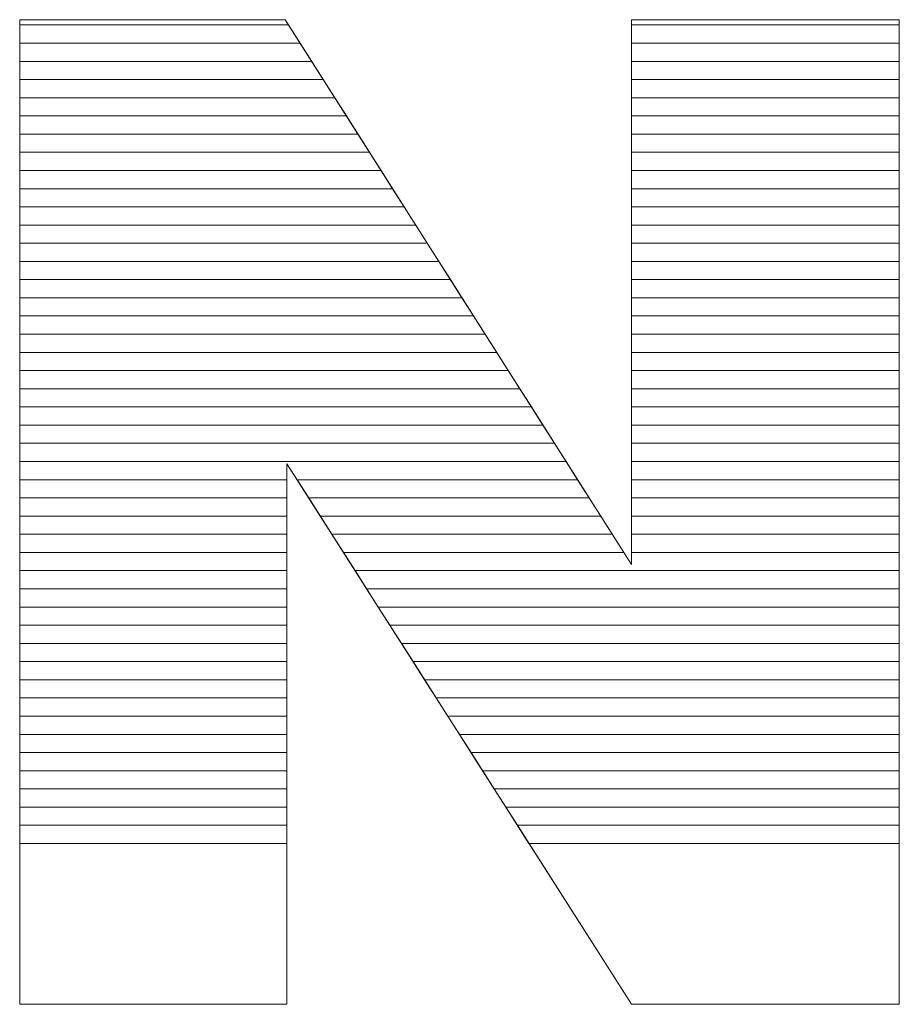
# Model space of a CAD drawing. Units: millimetres. Extents: x 2716 to 11817, y 892 to 7595.
# Drawn here: x 5525 to 5576, y 5056 to 5113 of the extents above; entities that cross this region are included whole.
import ezdxf

# ---------------------------------------------------------------- set-up
doc = ezdxf.new("R2010")
doc.units = ezdxf.units.MM
doc.layers.add('ABAVA - Шлюзы', color=7, linetype='Continuous')

# ---------------------------------------------------------------- blocks, each defined once
blk = doc.blocks.new('BigTel - side')
at = {"layer": 'ABAVA - Шлюзы', "color": 253, "lineweight": 0}
blk.add_open_spline([(27592.698, -20539.32), (27592.698, -20539.32), (27608.214, -20539.32), (27608.214, -20539.32), (27608.214, -20539.32), (27608.214, -20539.32), (27628.448, -20571.162), (27628.448, -20571.162), (27628.448, -20571.162), (27628.448, -20571.162), (27628.448, -20539.32), (27628.448, -20539.32), (27628.448, -20539.32), (27628.448, -20539.32), (27644.101, -20539.32), (27644.101, -20539.32), (27644.101, -20539.32), (27644.101, -20539.32), (27644.101, -20596.879), (27644.101, -20596.879), (27644.101, -20596.879), (27644.101, -20596.879), (27628.448, -20596.879), (27628.448, -20596.879), (27628.448, -20596.879), (27628.448, -20596.879), (27608.315, -20565.279), (27608.315, -20565.279), (27608.315, -20565.279), (27608.315, -20565.279), (27608.315, -20596.879), (27608.315, -20596.879), (27608.315, -20596.879), (27608.315, -20596.879), (27592.698, -20596.879), (27592.698, -20596.879), (27592.698, -20596.879), (27592.698, -20596.879), (27592.698, -20539.32), (27592.698, -20539.32)], degree=3, knots=[0, 0, 0, 0, 0.1, 0.1, 0.1, 0.1, 0.2, 0.2, 0.2, 0.2, 0.3, 0.3, 0.3, 0.3, 0.4, 0.4, 0.4, 0.4, 0.5, 0.5, 0.5, 0.5, 0.6, 0.6, 0.6, 0.6, 0.7, 0.7, 0.7, 0.7, 0.8, 0.8, 0.8, 0.8, 0.9, 0.9, 0.9, 0.9, 1, 1, 1, 1], dxfattribs=at)
at = {"layer": 'ABAVA - Шлюзы', "color": 7, "lineweight": 0}
for points in [[(27609.086, -20540.692), (27609.086, -20540.692), (27592.698, -20540.692), (27592.698, -20540.692), (27592.698, -20540.692), (27592.698, -20540.692), (27592.698, -20539.32), (27592.698, -20539.32), (27592.698, -20539.32), (27592.698, -20539.32), (27608.214, -20539.32), (27608.214, -20539.32), (27608.214, -20539.32), (27608.214, -20539.32), (27609.086, -20540.692), (27609.086, -20540.692)], [(27608.41, -20539.628), (27608.41, -20539.628), (27592.698, -20539.628), (27592.698, -20539.628), (27592.698, -20539.628), (27592.698, -20539.628), (27592.698, -20539.32), (27592.698, -20539.32), (27592.698, -20539.32), (27592.698, -20539.32), (27608.214, -20539.32), (27608.214, -20539.32), (27608.214, -20539.32), (27608.214, -20539.32), (27608.41, -20539.628), (27608.41, -20539.628)], [(27644.101, -20540.692), (27644.101, -20540.692), (27628.448, -20540.692), (27628.448, -20540.692), (27628.448, -20540.692), (27628.448, -20540.692), (27628.448, -20539.32), (27628.448, -20539.32), (27628.448, -20539.32), (27628.448, -20539.32), (27644.101, -20539.32), (27644.101, -20539.32), (27644.101, -20539.32), (27644.101, -20539.32), (27644.101, -20540.692), (27644.101, -20540.692)], [(27644.101, -20539.628), (27644.101, -20539.628), (27628.448, -20539.628), (27628.448, -20539.628), (27628.448, -20539.628), (27628.448, -20539.628), (27628.448, -20539.32), (27628.448, -20539.32), (27628.448, -20539.32), (27628.448, -20539.32), (27644.101, -20539.32), (27644.101, -20539.32), (27644.101, -20539.32), (27644.101, -20539.32), (27644.101, -20539.628), (27644.101, -20539.628)], [(27609.761, -20541.755), (27609.761, -20541.755), (27592.698, -20541.755), (27592.698, -20541.755), (27592.698, -20541.755), (27592.698, -20541.755), (27592.698, -20539.628), (27592.698, -20539.628), (27592.698, -20539.628), (27592.698, -20539.628), (27608.41, -20539.628), (27608.41, -20539.628), (27608.41, -20539.628), (27608.41, -20539.628), (27609.761, -20541.755), (27609.761, -20541.755)], [(27644.101, -20541.755), (27644.101, -20541.755), (27628.448, -20541.755), (27628.448, -20541.755), (27628.448, -20541.755), (27628.448, -20541.755), (27628.448, -20539.628), (27628.448, -20539.628), (27628.448, -20539.628), (27628.448, -20539.628), (27644.101, -20539.628), (27644.101, -20539.628), (27644.101, -20539.628), (27644.101, -20539.628), (27644.101, -20541.755), (27644.101, -20541.755)], [(27610.437, -20542.818), (27610.437, -20542.818), (27592.698, -20542.818), (27592.698, -20542.818), (27592.698, -20542.818), (27592.698, -20542.818), (27592.698, -20540.692), (27592.698, -20540.692), (27592.698, -20540.692), (27592.698, -20540.692), (27609.086, -20540.692), (27609.086, -20540.692), (27609.086, -20540.692), (27609.086, -20540.692), (27610.437, -20542.818), (27610.437, -20542.818)], [(27644.101, -20542.818), (27644.101, -20542.818), (27628.448, -20542.818), (27628.448, -20542.818), (27628.448, -20542.818), (27628.448, -20542.818), (27628.448, -20540.692), (27628.448, -20540.692), (27628.448, -20540.692), (27628.448, -20540.692), (27644.101, -20540.692), (27644.101, -20540.692), (27644.101, -20540.692), (27644.101, -20540.692), (27644.101, -20542.818), (27644.101, -20542.818)]]:
    blk.add_open_spline(points, degree=3, knots=[0, 0, 0, 0, 0.25, 0.25, 0.25, 0.25, 0.5, 0.5, 0.5, 0.5, 0.75, 0.75, 0.75, 0.75, 1, 1, 1, 1], dxfattribs=at)
at = {"layer": 'ABAVA - Шлюзы', "color": 254, "lineweight": 0}
for points in [[(27611.113, -20543.882), (27611.113, -20543.882), (27592.698, -20543.882), (27592.698, -20543.882), (27592.698, -20543.882), (27592.698, -20543.882), (27592.698, -20541.755), (27592.698, -20541.755), (27592.698, -20541.755), (27592.698, -20541.755), (27609.761, -20541.755), (27609.761, -20541.755), (27609.761, -20541.755), (27609.761, -20541.755), (27611.113, -20543.882), (27611.113, -20543.882)], [(27644.101, -20543.882), (27644.101, -20543.882), (27628.448, -20543.882), (27628.448, -20543.882), (27628.448, -20543.882), (27628.448, -20543.882), (27628.448, -20541.755), (27628.448, -20541.755), (27628.448, -20541.755), (27628.448, -20541.755), (27644.101, -20541.755), (27644.101, -20541.755), (27644.101, -20541.755), (27644.101, -20541.755), (27644.101, -20543.882), (27644.101, -20543.882)], [(27611.788, -20544.945), (27611.788, -20544.945), (27592.698, -20544.945), (27592.698, -20544.945), (27592.698, -20544.945), (27592.698, -20544.945), (27592.698, -20542.818), (27592.698, -20542.818), (27592.698, -20542.818), (27592.698, -20542.818), (27610.437, -20542.818), (27610.437, -20542.818), (27610.437, -20542.818), (27610.437, -20542.818), (27611.788, -20544.945), (27611.788, -20544.945)], [(27644.101, -20544.945), (27644.101, -20544.945), (27628.448, -20544.945), (27628.448, -20544.945), (27628.448, -20544.945), (27628.448, -20544.945), (27628.448, -20542.818), (27628.448, -20542.818), (27628.448, -20542.818), (27628.448, -20542.818), (27644.101, -20542.818), (27644.101, -20542.818), (27644.101, -20542.818), (27644.101, -20542.818), (27644.101, -20544.945), (27644.101, -20544.945)], [(27612.464, -20546.008), (27612.464, -20546.008), (27592.698, -20546.008), (27592.698, -20546.008), (27592.698, -20546.008), (27592.698, -20546.008), (27592.698, -20543.882), (27592.698, -20543.882), (27592.698, -20543.882), (27592.698, -20543.882), (27611.113, -20543.882), (27611.113, -20543.882), (27611.113, -20543.882), (27611.113, -20543.882), (27612.464, -20546.008), (27612.464, -20546.008)], [(27644.101, -20546.008), (27644.101, -20546.008), (27628.448, -20546.008), (27628.448, -20546.008), (27628.448, -20546.008), (27628.448, -20546.008), (27628.448, -20543.882), (27628.448, -20543.882), (27628.448, -20543.882), (27628.448, -20543.882), (27644.101, -20543.882), (27644.101, -20543.882), (27644.101, -20543.882), (27644.101, -20543.882), (27644.101, -20546.008), (27644.101, -20546.008)]]:
    blk.add_open_spline(points, degree=3, knots=[0, 0, 0, 0, 0.25, 0.25, 0.25, 0.25, 0.5, 0.5, 0.5, 0.5, 0.75, 0.75, 0.75, 0.75, 1, 1, 1, 1], dxfattribs=at)
at = {"layer": 'ABAVA - Шлюзы', "color": 51, "lineweight": 0}
for points in [[(27613.14, -20547.072), (27613.14, -20547.072), (27592.698, -20547.072), (27592.698, -20547.072), (27592.698, -20547.072), (27592.698, -20547.072), (27592.698, -20544.945), (27592.698, -20544.945), (27592.698, -20544.945), (27592.698, -20544.945), (27611.788, -20544.945), (27611.788, -20544.945), (27611.788, -20544.945), (27611.788, -20544.945), (27613.14, -20547.072), (27613.14, -20547.072)], [(27644.101, -20547.072), (27644.101, -20547.072), (27628.448, -20547.072), (27628.448, -20547.072), (27628.448, -20547.072), (27628.448, -20547.072), (27628.448, -20544.945), (27628.448, -20544.945), (27628.448, -20544.945), (27628.448, -20544.945), (27644.101, -20544.945), (27644.101, -20544.945), (27644.101, -20544.945), (27644.101, -20544.945), (27644.101, -20547.072), (27644.101, -20547.072)]]:
    blk.add_open_spline(points, degree=3, knots=[0, 0, 0, 0, 0.25, 0.25, 0.25, 0.25, 0.5, 0.5, 0.5, 0.5, 0.75, 0.75, 0.75, 0.75, 1, 1, 1, 1], dxfattribs=at)
at = {"layer": 'ABAVA - Шлюзы', "color": 41, "lineweight": 0}
for points, knots in [([(27613.815, -20548.135), (27613.815, -20548.135), (27592.698, -20548.135), (27592.698, -20548.135), (27592.698, -20548.135), (27592.698, -20548.135), (27592.698, -20546.008), (27592.698, -20546.008), (27592.698, -20546.008), (27592.698, -20546.008), (27612.464, -20546.008), (27612.464, -20546.008), (27612.464, -20546.008), (27612.464, -20546.008), (27613.815, -20548.135), (27613.815, -20548.135)], [0, 0, 0, 0, 0.25, 0.25, 0.25, 0.25, 0.5, 0.5, 0.5, 0.5, 0.75, 0.75, 0.75, 0.75, 1, 1, 1, 1]), ([(27644.101, -20548.135), (27644.101, -20548.135), (27628.448, -20548.135), (27628.448, -20548.135), (27628.448, -20548.135), (27628.448, -20548.135), (27628.448, -20546.008), (27628.448, -20546.008), (27628.448, -20546.008), (27628.448, -20546.008), (27644.101, -20546.008), (27644.101, -20546.008), (27644.101, -20546.008), (27644.101, -20546.008), (27644.101, -20548.135), (27644.101, -20548.135)], [0, 0, 0, 0, 0.25, 0.25, 0.25, 0.25, 0.5, 0.5, 0.5, 0.5, 0.75, 0.75, 0.75, 0.75, 1, 1, 1, 1]), ([(27614.492, -20549.199), (27614.492, -20549.199), (27592.698, -20549.199), (27592.698, -20549.199), (27592.698, -20549.199), (27592.698, -20549.199), (27592.698, -20547.072), (27592.698, -20547.072), (27592.698, -20547.072), (27592.698, -20547.072), (27613.14, -20547.072), (27613.14, -20547.072), (27613.14, -20547.072), (27613.14, -20547.072), (27614.492, -20549.199), (27614.492, -20549.199)], [0, 0, 0, 0, 0.25, 0.25, 0.25, 0.25, 0.5, 0.5, 0.5, 0.5, 0.75, 0.75, 0.75, 0.75, 1, 1, 1, 1]), ([(27644.101, -20549.199), (27644.101, -20549.199), (27628.448, -20549.199), (27628.448, -20549.199), (27628.448, -20549.199), (27628.448, -20549.199), (27628.448, -20547.072), (27628.448, -20547.072), (27628.448, -20547.072), (27628.448, -20547.072), (27644.101, -20547.072), (27644.101, -20547.072), (27644.101, -20547.072), (27644.101, -20547.072), (27644.101, -20549.199), (27644.101, -20549.199)], [0, 0, 0, 0, 0.25, 0.25, 0.25, 0.25, 0.5, 0.5, 0.5, 0.5, 0.75, 0.75, 0.75, 0.75, 1, 1, 1, 1]), ([(27615.167, -20550.262), (27615.167, -20550.262), (27592.698, -20550.262), (27592.698, -20550.262), (27592.698, -20550.262), (27592.698, -20550.262), (27592.698, -20548.135), (27592.698, -20548.135), (27592.698, -20548.135), (27592.698, -20548.135), (27613.815, -20548.135), (27613.815, -20548.135), (27613.815, -20548.135), (27613.815, -20548.135), (27615.167, -20550.262), (27615.167, -20550.262)], [0, 0, 0, 0, 0.25, 0.25, 0.25, 0.25, 0.5, 0.5, 0.5, 0.5, 0.75, 0.75, 0.75, 0.75, 1, 1, 1, 1]), ([(27644.101, -20550.262), (27644.101, -20550.262), (27628.448, -20550.262), (27628.448, -20550.262), (27628.448, -20550.262), (27628.448, -20550.262), (27628.448, -20548.135), (27628.448, -20548.135), (27628.448, -20548.135), (27628.448, -20548.135), (27644.101, -20548.135), (27644.101, -20548.135), (27644.101, -20548.135), (27644.101, -20548.135), (27644.101, -20550.262), (27644.101, -20550.262)], [0, 0, 0, 0, 0.25, 0.25, 0.25, 0.25, 0.5, 0.5, 0.5, 0.5, 0.75, 0.75, 0.75, 0.75, 1, 1, 1, 1]), ([(27615.843, -20551.325), (27615.843, -20551.325), (27592.698, -20551.325), (27592.698, -20551.325), (27592.698, -20551.325), (27592.698, -20551.325), (27592.698, -20549.199), (27592.698, -20549.199), (27592.698, -20549.199), (27592.698, -20549.199), (27614.492, -20549.199), (27614.492, -20549.199), (27614.492, -20549.199), (27614.492, -20549.199), (27615.843, -20551.325), (27615.843, -20551.325)], [0, 0, 0, 0, 0.25, 0.25, 0.25, 0.25, 0.5, 0.5, 0.5, 0.5, 0.75, 0.75, 0.75, 0.75, 1, 1, 1, 1]), ([(27644.101, -20551.325), (27644.101, -20551.325), (27628.448, -20551.325), (27628.448, -20551.325), (27628.448, -20551.325), (27628.448, -20551.325), (27628.448, -20549.199), (27628.448, -20549.199), (27628.448, -20549.199), (27628.448, -20549.199), (27644.101, -20549.199), (27644.101, -20549.199), (27644.101, -20549.199), (27644.101, -20549.199), (27644.101, -20551.325), (27644.101, -20551.325)], [0, 0, 0, 0, 0.25, 0.25, 0.25, 0.25, 0.5, 0.5, 0.5, 0.5, 0.75, 0.75, 0.75, 0.75, 1, 1, 1, 1]), ([(27616.518, -20552.388), (27616.518, -20552.388), (27592.698, -20552.388), (27592.698, -20552.388), (27592.698, -20552.388), (27592.698, -20552.388), (27592.698, -20550.262), (27592.698, -20550.262), (27592.698, -20550.262), (27592.698, -20550.262), (27615.167, -20550.262), (27615.167, -20550.262), (27615.167, -20550.262), (27615.167, -20550.262), (27616.518, -20552.388), (27616.518, -20552.388)], [0, 0, 0, 0, 0.25, 0.25, 0.25, 0.25, 0.5, 0.5, 0.5, 0.5, 0.75, 0.75, 0.75, 0.75, 1, 1, 1, 1]), ([(27644.101, -20552.388), (27644.101, -20552.388), (27628.448, -20552.388), (27628.448, -20552.388), (27628.448, -20552.388), (27628.448, -20552.388), (27628.448, -20550.262), (27628.448, -20550.262), (27628.448, -20550.262), (27628.448, -20550.262), (27644.101, -20550.262), (27644.101, -20550.262), (27644.101, -20550.262), (27644.101, -20550.262), (27644.101, -20552.388), (27644.101, -20552.388)], [0, 0, 0, 0, 0.25, 0.25, 0.25, 0.25, 0.5, 0.5, 0.5, 0.5, 0.75, 0.75, 0.75, 0.75, 1, 1, 1, 1]), ([(27617.194, -20553.451), (27617.194, -20553.451), (27592.698, -20553.451), (27592.698, -20553.451), (27592.698, -20553.451), (27592.698, -20553.451), (27592.698, -20551.325), (27592.698, -20551.325), (27592.698, -20551.325), (27592.698, -20551.325), (27615.843, -20551.325), (27615.843, -20551.325), (27615.843, -20551.325), (27615.843, -20551.325), (27617.194, -20553.451), (27617.194, -20553.451)], [0, 0, 0, 0, 0.25, 0.25, 0.25, 0.25, 0.5, 0.5, 0.5, 0.5, 0.75, 0.75, 0.75, 0.75, 1, 1, 1, 1]), ([(27644.101, -20553.451), (27644.101, -20553.451), (27628.448, -20553.451), (27628.448, -20553.451), (27628.448, -20553.451), (27628.448, -20553.451), (27628.448, -20551.325), (27628.448, -20551.325), (27628.448, -20551.325), (27628.448, -20551.325), (27644.101, -20551.325), (27644.101, -20551.325), (27644.101, -20551.325), (27644.101, -20551.325), (27644.101, -20553.451), (27644.101, -20553.451)], [0, 0, 0, 0, 0.25, 0.25, 0.25, 0.25, 0.5, 0.5, 0.5, 0.5, 0.75, 0.75, 0.75, 0.75, 1, 1, 1, 1]), ([(27617.869, -20554.514), (27617.869, -20554.514), (27592.698, -20554.514), (27592.698, -20554.514), (27592.698, -20554.514), (27592.698, -20554.514), (27592.698, -20552.388), (27592.698, -20552.388), (27592.698, -20552.388), (27592.698, -20552.388), (27616.518, -20552.388), (27616.518, -20552.388), (27616.518, -20552.388), (27616.518, -20552.388), (27617.869, -20554.514), (27617.869, -20554.514)], [0, 0, 0, 0, 0.25, 0.25, 0.25, 0.25, 0.5, 0.5, 0.5, 0.5, 0.75, 0.75, 0.75, 0.75, 1, 1, 1, 1]), ([(27644.101, -20554.514), (27644.101, -20554.514), (27628.448, -20554.514), (27628.448, -20554.514), (27628.448, -20554.514), (27628.448, -20554.514), (27628.448, -20552.388), (27628.448, -20552.388), (27628.448, -20552.388), (27628.448, -20552.388), (27644.101, -20552.388), (27644.101, -20552.388), (27644.101, -20552.388), (27644.101, -20552.388), (27644.101, -20554.514), (27644.101, -20554.514)], [0, 0, 0, 0, 0.25, 0.25, 0.25, 0.25, 0.5, 0.5, 0.5, 0.5, 0.75, 0.75, 0.75, 0.75, 1, 1, 1, 1]), ([(27618.545, -20555.578), (27618.545, -20555.578), (27592.698, -20555.578), (27592.698, -20555.578), (27592.698, -20555.578), (27592.698, -20555.578), (27592.698, -20553.451), (27592.698, -20553.451), (27592.698, -20553.451), (27592.698, -20553.451), (27617.194, -20553.451), (27617.194, -20553.451), (27617.194, -20553.451), (27617.194, -20553.451), (27618.545, -20555.578), (27618.545, -20555.578)], [0, 0, 0, 0, 0.25, 0.25, 0.25, 0.25, 0.5, 0.5, 0.5, 0.5, 0.75, 0.75, 0.75, 0.75, 1, 1, 1, 1]), ([(27644.101, -20555.578), (27644.101, -20555.578), (27628.448, -20555.578), (27628.448, -20555.578), (27628.448, -20555.578), (27628.448, -20555.578), (27628.448, -20553.451), (27628.448, -20553.451), (27628.448, -20553.451), (27628.448, -20553.451), (27644.101, -20553.451), (27644.101, -20553.451), (27644.101, -20553.451), (27644.101, -20553.451), (27644.101, -20555.578), (27644.101, -20555.578)], [0, 0, 0, 0, 0.25, 0.25, 0.25, 0.25, 0.5, 0.5, 0.5, 0.5, 0.75, 0.75, 0.75, 0.75, 1, 1, 1, 1]), ([(27619.221, -20556.641), (27619.221, -20556.641), (27592.698, -20556.641), (27592.698, -20556.641), (27592.698, -20556.641), (27592.698, -20556.641), (27592.698, -20554.514), (27592.698, -20554.514), (27592.698, -20554.514), (27592.698, -20554.514), (27617.869, -20554.514), (27617.869, -20554.514), (27617.869, -20554.514), (27617.869, -20554.514), (27619.221, -20556.641), (27619.221, -20556.641)], [0, 0, 0, 0, 0.25, 0.25, 0.25, 0.25, 0.5, 0.5, 0.5, 0.5, 0.75, 0.75, 0.75, 0.75, 1, 1, 1, 1]), ([(27644.101, -20556.641), (27644.101, -20556.641), (27628.448, -20556.641), (27628.448, -20556.641), (27628.448, -20556.641), (27628.448, -20556.641), (27628.448, -20554.514), (27628.448, -20554.514), (27628.448, -20554.514), (27628.448, -20554.514), (27644.101, -20554.514), (27644.101, -20554.514), (27644.101, -20554.514), (27644.101, -20554.514), (27644.101, -20556.641), (27644.101, -20556.641)], [0, 0, 0, 0, 0.25, 0.25, 0.25, 0.25, 0.5, 0.5, 0.5, 0.5, 0.75, 0.75, 0.75, 0.75, 1, 1, 1, 1]), ([(27619.896, -20557.704), (27619.896, -20557.704), (27592.698, -20557.704), (27592.698, -20557.704), (27592.698, -20557.704), (27592.698, -20557.704), (27592.698, -20555.578), (27592.698, -20555.578), (27592.698, -20555.578), (27592.698, -20555.578), (27618.545, -20555.578), (27618.545, -20555.578), (27618.545, -20555.578), (27618.545, -20555.578), (27619.896, -20557.704), (27619.896, -20557.704)], [0, 0, 0, 0, 0.25, 0.25, 0.25, 0.25, 0.5, 0.5, 0.5, 0.5, 0.75, 0.75, 0.75, 0.75, 1, 1, 1, 1]), ([(27644.101, -20557.704), (27644.101, -20557.704), (27628.448, -20557.704), (27628.448, -20557.704), (27628.448, -20557.704), (27628.448, -20557.704), (27628.448, -20555.578), (27628.448, -20555.578), (27628.448, -20555.578), (27628.448, -20555.578), (27644.101, -20555.578), (27644.101, -20555.578), (27644.101, -20555.578), (27644.101, -20555.578), (27644.101, -20557.704), (27644.101, -20557.704)], [0, 0, 0, 0, 0.25, 0.25, 0.25, 0.25, 0.5, 0.5, 0.5, 0.5, 0.75, 0.75, 0.75, 0.75, 1, 1, 1, 1]), ([(27620.572, -20558.768), (27620.572, -20558.768), (27592.698, -20558.768), (27592.698, -20558.768), (27592.698, -20558.768), (27592.698, -20558.768), (27592.698, -20556.641), (27592.698, -20556.641), (27592.698, -20556.641), (27592.698, -20556.641), (27619.221, -20556.641), (27619.221, -20556.641), (27619.221, -20556.641), (27619.221, -20556.641), (27620.572, -20558.768), (27620.572, -20558.768)], [0, 0, 0, 0, 0.25, 0.25, 0.25, 0.25, 0.5, 0.5, 0.5, 0.5, 0.75, 0.75, 0.75, 0.75, 1, 1, 1, 1]), ([(27644.101, -20558.768), (27644.101, -20558.768), (27628.448, -20558.768), (27628.448, -20558.768), (27628.448, -20558.768), (27628.448, -20558.768), (27628.448, -20556.641), (27628.448, -20556.641), (27628.448, -20556.641), (27628.448, -20556.641), (27644.101, -20556.641), (27644.101, -20556.641), (27644.101, -20556.641), (27644.101, -20556.641), (27644.101, -20558.768), (27644.101, -20558.768)], [0, 0, 0, 0, 0.25, 0.25, 0.25, 0.25, 0.5, 0.5, 0.5, 0.5, 0.75, 0.75, 0.75, 0.75, 1, 1, 1, 1]), ([(27621.248, -20559.831), (27621.248, -20559.831), (27592.698, -20559.831), (27592.698, -20559.831), (27592.698, -20559.831), (27592.698, -20559.831), (27592.698, -20557.704), (27592.698, -20557.704), (27592.698, -20557.704), (27592.698, -20557.704), (27619.896, -20557.704), (27619.896, -20557.704), (27619.896, -20557.704), (27619.896, -20557.704), (27621.248, -20559.831), (27621.248, -20559.831)], [0, 0, 0, 0, 0.25, 0.25, 0.25, 0.25, 0.5, 0.5, 0.5, 0.5, 0.75, 0.75, 0.75, 0.75, 1, 1, 1, 1]), ([(27644.101, -20559.831), (27644.101, -20559.831), (27628.448, -20559.831), (27628.448, -20559.831), (27628.448, -20559.831), (27628.448, -20559.831), (27628.448, -20557.704), (27628.448, -20557.704), (27628.448, -20557.704), (27628.448, -20557.704), (27644.101, -20557.704), (27644.101, -20557.704), (27644.101, -20557.704), (27644.101, -20557.704), (27644.101, -20559.831), (27644.101, -20559.831)], [0, 0, 0, 0, 0.25, 0.25, 0.25, 0.25, 0.5, 0.5, 0.5, 0.5, 0.75, 0.75, 0.75, 0.75, 1, 1, 1, 1]), ([(27621.923, -20560.894), (27621.923, -20560.894), (27592.698, -20560.894), (27592.698, -20560.894), (27592.698, -20560.894), (27592.698, -20560.894), (27592.698, -20558.768), (27592.698, -20558.768), (27592.698, -20558.768), (27592.698, -20558.768), (27620.572, -20558.768), (27620.572, -20558.768), (27620.572, -20558.768), (27620.572, -20558.768), (27621.923, -20560.894), (27621.923, -20560.894)], [0, 0, 0, 0, 0.25, 0.25, 0.25, 0.25, 0.5, 0.5, 0.5, 0.5, 0.75, 0.75, 0.75, 0.75, 1, 1, 1, 1]), ([(27644.101, -20560.894), (27644.101, -20560.894), (27628.448, -20560.894), (27628.448, -20560.894), (27628.448, -20560.894), (27628.448, -20560.894), (27628.448, -20558.768), (27628.448, -20558.768), (27628.448, -20558.768), (27628.448, -20558.768), (27644.101, -20558.768), (27644.101, -20558.768), (27644.101, -20558.768), (27644.101, -20558.768), (27644.101, -20560.894), (27644.101, -20560.894)], [0, 0, 0, 0, 0.25, 0.25, 0.25, 0.25, 0.5, 0.5, 0.5, 0.5, 0.75, 0.75, 0.75, 0.75, 1, 1, 1, 1]), ([(27622.599, -20561.958), (27622.599, -20561.958), (27592.698, -20561.958), (27592.698, -20561.958), (27592.698, -20561.958), (27592.698, -20561.958), (27592.698, -20559.831), (27592.698, -20559.831), (27592.698, -20559.831), (27592.698, -20559.831), (27621.248, -20559.831), (27621.248, -20559.831), (27621.248, -20559.831), (27621.248, -20559.831), (27622.599, -20561.958), (27622.599, -20561.958)], [0, 0, 0, 0, 0.25, 0.25, 0.25, 0.25, 0.5, 0.5, 0.5, 0.5, 0.75, 0.75, 0.75, 0.75, 1, 1, 1, 1]), ([(27644.101, -20561.958), (27644.101, -20561.958), (27628.448, -20561.958), (27628.448, -20561.958), (27628.448, -20561.958), (27628.448, -20561.958), (27628.448, -20559.831), (27628.448, -20559.831), (27628.448, -20559.831), (27628.448, -20559.831), (27644.101, -20559.831), (27644.101, -20559.831), (27644.101, -20559.831), (27644.101, -20559.831), (27644.101, -20561.958), (27644.101, -20561.958)], [0, 0, 0, 0, 0.25, 0.25, 0.25, 0.25, 0.5, 0.5, 0.5, 0.5, 0.75, 0.75, 0.75, 0.75, 1, 1, 1, 1]), ([(27623.275, -20563.021), (27623.275, -20563.021), (27592.698, -20563.021), (27592.698, -20563.021), (27592.698, -20563.021), (27592.698, -20563.021), (27592.698, -20560.894), (27592.698, -20560.894), (27592.698, -20560.894), (27592.698, -20560.894), (27621.923, -20560.894), (27621.923, -20560.894), (27621.923, -20560.894), (27621.923, -20560.894), (27623.275, -20563.021), (27623.275, -20563.021)], [0, 0, 0, 0, 0.25, 0.25, 0.25, 0.25, 0.5, 0.5, 0.5, 0.5, 0.75, 0.75, 0.75, 0.75, 1, 1, 1, 1]), ([(27644.101, -20563.021), (27644.101, -20563.021), (27628.448, -20563.021), (27628.448, -20563.021), (27628.448, -20563.021), (27628.448, -20563.021), (27628.448, -20560.894), (27628.448, -20560.894), (27628.448, -20560.894), (27628.448, -20560.894), (27644.101, -20560.894), (27644.101, -20560.894), (27644.101, -20560.894), (27644.101, -20560.894), (27644.101, -20563.021), (27644.101, -20563.021)], [0, 0, 0, 0, 0.25, 0.25, 0.25, 0.25, 0.5, 0.5, 0.5, 0.5, 0.75, 0.75, 0.75, 0.75, 1, 1, 1, 1]), ([(27623.951, -20564.085), (27623.951, -20564.085), (27592.698, -20564.085), (27592.698, -20564.085), (27592.698, -20564.085), (27592.698, -20564.085), (27592.698, -20561.958), (27592.698, -20561.958), (27592.698, -20561.958), (27592.698, -20561.958), (27622.599, -20561.958), (27622.599, -20561.958), (27622.599, -20561.958), (27622.599, -20561.958), (27623.951, -20564.085), (27623.951, -20564.085)], [0, 0, 0, 0, 0.25, 0.25, 0.25, 0.25, 0.5, 0.5, 0.5, 0.5, 0.75, 0.75, 0.75, 0.75, 1, 1, 1, 1]), ([(27644.101, -20564.085), (27644.101, -20564.085), (27628.448, -20564.085), (27628.448, -20564.085), (27628.448, -20564.085), (27628.448, -20564.085), (27628.448, -20561.958), (27628.448, -20561.958), (27628.448, -20561.958), (27628.448, -20561.958), (27644.101, -20561.958), (27644.101, -20561.958), (27644.101, -20561.958), (27644.101, -20561.958), (27644.101, -20564.085), (27644.101, -20564.085)], [0, 0, 0, 0, 0.25, 0.25, 0.25, 0.25, 0.5, 0.5, 0.5, 0.5, 0.75, 0.75, 0.75, 0.75, 1, 1, 1, 1]), ([(27624.626, -20565.148), (27624.626, -20565.148), (27592.698, -20565.148), (27592.698, -20565.148), (27592.698, -20565.148), (27592.698, -20565.148), (27592.698, -20563.021), (27592.698, -20563.021), (27592.698, -20563.021), (27592.698, -20563.021), (27623.275, -20563.021), (27623.275, -20563.021), (27623.275, -20563.021), (27623.275, -20563.021), (27624.626, -20565.148), (27624.626, -20565.148)], [0, 0, 0, 0, 0.25, 0.25, 0.25, 0.25, 0.5, 0.5, 0.5, 0.5, 0.75, 0.75, 0.75, 0.75, 1, 1, 1, 1]), ([(27644.101, -20565.148), (27644.101, -20565.148), (27628.448, -20565.148), (27628.448, -20565.148), (27628.448, -20565.148), (27628.448, -20565.148), (27628.448, -20563.021), (27628.448, -20563.021), (27628.448, -20563.021), (27628.448, -20563.021), (27644.101, -20563.021), (27644.101, -20563.021), (27644.101, -20563.021), (27644.101, -20563.021), (27644.101, -20565.148), (27644.101, -20565.148)], [0, 0, 0, 0, 0.25, 0.25, 0.25, 0.25, 0.5, 0.5, 0.5, 0.5, 0.75, 0.75, 0.75, 0.75, 1, 1, 1, 1]), ([(27625.302, -20566.211), (27625.302, -20566.211), (27608.909, -20566.211), (27608.909, -20566.211), (27608.909, -20566.211), (27608.909, -20566.211), (27608.315, -20565.279), (27608.315, -20565.279), (27608.315, -20565.279), (27608.315, -20565.279), (27608.315, -20566.211), (27608.315, -20566.211), (27608.315, -20566.211), (27608.315, -20566.211), (27592.698, -20566.211), (27592.698, -20566.211), (27592.698, -20566.211), (27592.698, -20566.211), (27592.698, -20564.085), (27592.698, -20564.085), (27592.698, -20564.085), (27592.698, -20564.085), (27623.951, -20564.085), (27623.951, -20564.085), (27623.951, -20564.085), (27623.951, -20564.085), (27625.302, -20566.211), (27625.302, -20566.211)], [0, 0, 0, 0, 0.142857, 0.142857, 0.142857, 0.142857, 0.285714, 0.285714, 0.285714, 0.285714, 0.428571, 0.428571, 0.428571, 0.428571, 0.571429, 0.571429, 0.571429, 0.571429, 0.714286, 0.714286, 0.714286, 0.714286, 0.857143, 0.857143, 0.857143, 0.857143, 1, 1, 1, 1]), ([(27644.101, -20566.211), (27644.101, -20566.211), (27628.448, -20566.211), (27628.448, -20566.211), (27628.448, -20566.211), (27628.448, -20566.211), (27628.448, -20564.085), (27628.448, -20564.085), (27628.448, -20564.085), (27628.448, -20564.085), (27644.101, -20564.085), (27644.101, -20564.085), (27644.101, -20564.085), (27644.101, -20564.085), (27644.101, -20566.211), (27644.101, -20566.211)], [0, 0, 0, 0, 0.25, 0.25, 0.25, 0.25, 0.5, 0.5, 0.5, 0.5, 0.75, 0.75, 0.75, 0.75, 1, 1, 1, 1]), ([(27625.978, -20567.275), (27625.978, -20567.275), (27609.587, -20567.275), (27609.587, -20567.275), (27609.587, -20567.275), (27609.587, -20567.275), (27608.315, -20565.279), (27608.315, -20565.279), (27608.315, -20565.279), (27608.315, -20565.279), (27608.315, -20567.275), (27608.315, -20567.275), (27608.315, -20567.275), (27608.315, -20567.275), (27592.698, -20567.275), (27592.698, -20567.275), (27592.698, -20567.275), (27592.698, -20567.275), (27592.698, -20565.148), (27592.698, -20565.148), (27592.698, -20565.148), (27592.698, -20565.148), (27624.626, -20565.148), (27624.626, -20565.148), (27624.626, -20565.148), (27624.626, -20565.148), (27625.978, -20567.275), (27625.978, -20567.275)], [0, 0, 0, 0, 0.142857, 0.142857, 0.142857, 0.142857, 0.285714, 0.285714, 0.285714, 0.285714, 0.428571, 0.428571, 0.428571, 0.428571, 0.571429, 0.571429, 0.571429, 0.571429, 0.714286, 0.714286, 0.714286, 0.714286, 0.857143, 0.857143, 0.857143, 0.857143, 1, 1, 1, 1]), ([(27644.101, -20567.275), (27644.101, -20567.275), (27628.448, -20567.275), (27628.448, -20567.275), (27628.448, -20567.275), (27628.448, -20567.275), (27628.448, -20565.148), (27628.448, -20565.148), (27628.448, -20565.148), (27628.448, -20565.148), (27644.101, -20565.148), (27644.101, -20565.148), (27644.101, -20565.148), (27644.101, -20565.148), (27644.101, -20567.275), (27644.101, -20567.275)], [0, 0, 0, 0, 0.25, 0.25, 0.25, 0.25, 0.5, 0.5, 0.5, 0.5, 0.75, 0.75, 0.75, 0.75, 1, 1, 1, 1]), ([(27608.315, -20568.338), (27608.315, -20568.338), (27592.698, -20568.338), (27592.698, -20568.338), (27592.698, -20568.338), (27592.698, -20568.338), (27592.698, -20566.211), (27592.698, -20566.211), (27592.698, -20566.211), (27592.698, -20566.211), (27608.315, -20566.211), (27608.315, -20566.211), (27608.315, -20566.211), (27608.315, -20566.211), (27608.315, -20568.338), (27608.315, -20568.338)], [0, 0, 0, 0, 0.25, 0.25, 0.25, 0.25, 0.5, 0.5, 0.5, 0.5, 0.75, 0.75, 0.75, 0.75, 1, 1, 1, 1]), ([(27626.653, -20568.338), (27626.653, -20568.338), (27610.264, -20568.338), (27610.264, -20568.338), (27610.264, -20568.338), (27610.264, -20568.338), (27608.909, -20566.211), (27608.909, -20566.211), (27608.909, -20566.211), (27608.909, -20566.211), (27625.302, -20566.211), (27625.302, -20566.211), (27625.302, -20566.211), (27625.302, -20566.211), (27626.653, -20568.338), (27626.653, -20568.338)], [0, 0, 0, 0, 0.25, 0.25, 0.25, 0.25, 0.5, 0.5, 0.5, 0.5, 0.75, 0.75, 0.75, 0.75, 1, 1, 1, 1]), ([(27644.101, -20568.338), (27644.101, -20568.338), (27628.448, -20568.338), (27628.448, -20568.338), (27628.448, -20568.338), (27628.448, -20568.338), (27628.448, -20566.211), (27628.448, -20566.211), (27628.448, -20566.211), (27628.448, -20566.211), (27644.101, -20566.211), (27644.101, -20566.211), (27644.101, -20566.211), (27644.101, -20566.211), (27644.101, -20568.338), (27644.101, -20568.338)], [0, 0, 0, 0, 0.25, 0.25, 0.25, 0.25, 0.5, 0.5, 0.5, 0.5, 0.75, 0.75, 0.75, 0.75, 1, 1, 1, 1]), ([(27608.315, -20569.401), (27608.315, -20569.401), (27592.698, -20569.401), (27592.698, -20569.401), (27592.698, -20569.401), (27592.698, -20569.401), (27592.698, -20567.275), (27592.698, -20567.275), (27592.698, -20567.275), (27592.698, -20567.275), (27608.315, -20567.275), (27608.315, -20567.275), (27608.315, -20567.275), (27608.315, -20567.275), (27608.315, -20569.401), (27608.315, -20569.401)], [0, 0, 0, 0, 0.25, 0.25, 0.25, 0.25, 0.5, 0.5, 0.5, 0.5, 0.75, 0.75, 0.75, 0.75, 1, 1, 1, 1]), ([(27627.329, -20569.401), (27627.329, -20569.401), (27610.941, -20569.401), (27610.941, -20569.401), (27610.941, -20569.401), (27610.941, -20569.401), (27609.587, -20567.275), (27609.587, -20567.275), (27609.587, -20567.275), (27609.587, -20567.275), (27625.978, -20567.275), (27625.978, -20567.275), (27625.978, -20567.275), (27625.978, -20567.275), (27627.329, -20569.401), (27627.329, -20569.401)], [0, 0, 0, 0, 0.25, 0.25, 0.25, 0.25, 0.5, 0.5, 0.5, 0.5, 0.75, 0.75, 0.75, 0.75, 1, 1, 1, 1]), ([(27644.101, -20569.401), (27644.101, -20569.401), (27628.448, -20569.401), (27628.448, -20569.401), (27628.448, -20569.401), (27628.448, -20569.401), (27628.448, -20567.275), (27628.448, -20567.275), (27628.448, -20567.275), (27628.448, -20567.275), (27644.101, -20567.275), (27644.101, -20567.275), (27644.101, -20567.275), (27644.101, -20567.275), (27644.101, -20569.401), (27644.101, -20569.401)], [0, 0, 0, 0, 0.25, 0.25, 0.25, 0.25, 0.5, 0.5, 0.5, 0.5, 0.75, 0.75, 0.75, 0.75, 1, 1, 1, 1]), ([(27608.315, -20570.465), (27608.315, -20570.465), (27592.698, -20570.465), (27592.698, -20570.465), (27592.698, -20570.465), (27592.698, -20570.465), (27592.698, -20568.338), (27592.698, -20568.338), (27592.698, -20568.338), (27592.698, -20568.338), (27608.315, -20568.338), (27608.315, -20568.338), (27608.315, -20568.338), (27608.315, -20568.338), (27608.315, -20570.465), (27608.315, -20570.465)], [0, 0, 0, 0, 0.25, 0.25, 0.25, 0.25, 0.5, 0.5, 0.5, 0.5, 0.75, 0.75, 0.75, 0.75, 1, 1, 1, 1]), ([(27628.005, -20570.465), (27628.005, -20570.465), (27611.619, -20570.465), (27611.619, -20570.465), (27611.619, -20570.465), (27611.619, -20570.465), (27610.264, -20568.338), (27610.264, -20568.338), (27610.264, -20568.338), (27610.264, -20568.338), (27626.653, -20568.338), (27626.653, -20568.338), (27626.653, -20568.338), (27626.653, -20568.338), (27628.005, -20570.465), (27628.005, -20570.465)], [0, 0, 0, 0, 0.25, 0.25, 0.25, 0.25, 0.5, 0.5, 0.5, 0.5, 0.75, 0.75, 0.75, 0.75, 1, 1, 1, 1]), ([(27644.101, -20570.465), (27644.101, -20570.465), (27628.448, -20570.465), (27628.448, -20570.465), (27628.448, -20570.465), (27628.448, -20570.465), (27628.448, -20568.338), (27628.448, -20568.338), (27628.448, -20568.338), (27628.448, -20568.338), (27644.101, -20568.338), (27644.101, -20568.338), (27644.101, -20568.338), (27644.101, -20568.338), (27644.101, -20570.465), (27644.101, -20570.465)], [0, 0, 0, 0, 0.25, 0.25, 0.25, 0.25, 0.5, 0.5, 0.5, 0.5, 0.75, 0.75, 0.75, 0.75, 1, 1, 1, 1]), ([(27608.315, -20571.528), (27608.315, -20571.528), (27592.698, -20571.528), (27592.698, -20571.528), (27592.698, -20571.528), (27592.698, -20571.528), (27592.698, -20569.401), (27592.698, -20569.401), (27592.698, -20569.401), (27592.698, -20569.401), (27608.315, -20569.401), (27608.315, -20569.401), (27608.315, -20569.401), (27608.315, -20569.401), (27608.315, -20571.528), (27608.315, -20571.528)], [0, 0, 0, 0, 0.25, 0.25, 0.25, 0.25, 0.5, 0.5, 0.5, 0.5, 0.75, 0.75, 0.75, 0.75, 1, 1, 1, 1]), ([(27644.101, -20571.528), (27644.101, -20571.528), (27612.296, -20571.528), (27612.296, -20571.528), (27612.296, -20571.528), (27612.296, -20571.528), (27610.941, -20569.401), (27610.941, -20569.401), (27610.941, -20569.401), (27610.941, -20569.401), (27627.329, -20569.401), (27627.329, -20569.401), (27627.329, -20569.401), (27627.329, -20569.401), (27628.448, -20571.162), (27628.448, -20571.162), (27628.448, -20571.162), (27628.448, -20571.162), (27628.448, -20569.401), (27628.448, -20569.401), (27628.448, -20569.401), (27628.448, -20569.401), (27644.101, -20569.401), (27644.101, -20569.401), (27644.101, -20569.401), (27644.101, -20569.401), (27644.101, -20571.528), (27644.101, -20571.528)], [0, 0, 0, 0, 0.142857, 0.142857, 0.142857, 0.142857, 0.285714, 0.285714, 0.285714, 0.285714, 0.428571, 0.428571, 0.428571, 0.428571, 0.571429, 0.571429, 0.571429, 0.571429, 0.714286, 0.714286, 0.714286, 0.714286, 0.857143, 0.857143, 0.857143, 0.857143, 1, 1, 1, 1]), ([(27608.315, -20572.591), (27608.315, -20572.591), (27592.698, -20572.591), (27592.698, -20572.591), (27592.698, -20572.591), (27592.698, -20572.591), (27592.698, -20570.465), (27592.698, -20570.465), (27592.698, -20570.465), (27592.698, -20570.465), (27608.315, -20570.465), (27608.315, -20570.465), (27608.315, -20570.465), (27608.315, -20570.465), (27608.315, -20572.591), (27608.315, -20572.591)], [0, 0, 0, 0, 0.25, 0.25, 0.25, 0.25, 0.5, 0.5, 0.5, 0.5, 0.75, 0.75, 0.75, 0.75, 1, 1, 1, 1]), ([(27644.101, -20572.591), (27644.101, -20572.591), (27612.974, -20572.591), (27612.974, -20572.591), (27612.974, -20572.591), (27612.974, -20572.591), (27611.619, -20570.465), (27611.619, -20570.465), (27611.619, -20570.465), (27611.619, -20570.465), (27628.005, -20570.465), (27628.005, -20570.465), (27628.005, -20570.465), (27628.005, -20570.465), (27628.448, -20571.162), (27628.448, -20571.162), (27628.448, -20571.162), (27628.448, -20571.162), (27628.448, -20570.465), (27628.448, -20570.465), (27628.448, -20570.465), (27628.448, -20570.465), (27644.101, -20570.465), (27644.101, -20570.465), (27644.101, -20570.465), (27644.101, -20570.465), (27644.101, -20572.591), (27644.101, -20572.591)], [0, 0, 0, 0, 0.142857, 0.142857, 0.142857, 0.142857, 0.285714, 0.285714, 0.285714, 0.285714, 0.428571, 0.428571, 0.428571, 0.428571, 0.571429, 0.571429, 0.571429, 0.571429, 0.714286, 0.714286, 0.714286, 0.714286, 0.857143, 0.857143, 0.857143, 0.857143, 1, 1, 1, 1])]:
    blk.add_open_spline(points, degree=3, knots=knots, dxfattribs=at)
at = {"layer": 'ABAVA - Шлюзы', "color": 53, "lineweight": 0}
for points in [[(27608.315, -20573.655), (27608.315, -20573.655), (27592.698, -20573.655), (27592.698, -20573.655), (27592.698, -20573.655), (27592.698, -20573.655), (27592.698, -20571.528), (27592.698, -20571.528), (27592.698, -20571.528), (27592.698, -20571.528), (27608.315, -20571.528), (27608.315, -20571.528), (27608.315, -20571.528), (27608.315, -20571.528), (27608.315, -20573.655), (27608.315, -20573.655)], [(27644.101, -20573.655), (27644.101, -20573.655), (27613.652, -20573.655), (27613.652, -20573.655), (27613.652, -20573.655), (27613.652, -20573.655), (27612.296, -20571.528), (27612.296, -20571.528), (27612.296, -20571.528), (27612.296, -20571.528), (27644.101, -20571.528), (27644.101, -20571.528), (27644.101, -20571.528), (27644.101, -20571.528), (27644.101, -20573.655), (27644.101, -20573.655)], [(27608.315, -20574.718), (27608.315, -20574.718), (27592.698, -20574.718), (27592.698, -20574.718), (27592.698, -20574.718), (27592.698, -20574.718), (27592.698, -20572.591), (27592.698, -20572.591), (27592.698, -20572.591), (27592.698, -20572.591), (27608.315, -20572.591), (27608.315, -20572.591), (27608.315, -20572.591), (27608.315, -20572.591), (27608.315, -20574.718), (27608.315, -20574.718)], [(27644.101, -20574.718), (27644.101, -20574.718), (27614.329, -20574.718), (27614.329, -20574.718), (27614.329, -20574.718), (27614.329, -20574.718), (27612.974, -20572.591), (27612.974, -20572.591), (27612.974, -20572.591), (27612.974, -20572.591), (27644.101, -20572.591), (27644.101, -20572.591), (27644.101, -20572.591), (27644.101, -20572.591), (27644.101, -20574.718), (27644.101, -20574.718)], [(27608.315, -20575.782), (27608.315, -20575.782), (27592.698, -20575.782), (27592.698, -20575.782), (27592.698, -20575.782), (27592.698, -20575.782), (27592.698, -20573.655), (27592.698, -20573.655), (27592.698, -20573.655), (27592.698, -20573.655), (27608.315, -20573.655), (27608.315, -20573.655), (27608.315, -20573.655), (27608.315, -20573.655), (27608.315, -20575.782), (27608.315, -20575.782)], [(27644.101, -20575.782), (27644.101, -20575.782), (27615.007, -20575.782), (27615.007, -20575.782), (27615.007, -20575.782), (27615.007, -20575.782), (27613.652, -20573.655), (27613.652, -20573.655), (27613.652, -20573.655), (27613.652, -20573.655), (27644.101, -20573.655), (27644.101, -20573.655), (27644.101, -20573.655), (27644.101, -20573.655), (27644.101, -20575.782), (27644.101, -20575.782)], [(27608.315, -20576.845), (27608.315, -20576.845), (27592.698, -20576.845), (27592.698, -20576.845), (27592.698, -20576.845), (27592.698, -20576.845), (27592.698, -20574.718), (27592.698, -20574.718), (27592.698, -20574.718), (27592.698, -20574.718), (27608.315, -20574.718), (27608.315, -20574.718), (27608.315, -20574.718), (27608.315, -20574.718), (27608.315, -20576.845), (27608.315, -20576.845)], [(27644.101, -20576.845), (27644.101, -20576.845), (27615.684, -20576.845), (27615.684, -20576.845), (27615.684, -20576.845), (27615.684, -20576.845), (27614.329, -20574.718), (27614.329, -20574.718), (27614.329, -20574.718), (27614.329, -20574.718), (27644.101, -20574.718), (27644.101, -20574.718), (27644.101, -20574.718), (27644.101, -20574.718), (27644.101, -20576.845), (27644.101, -20576.845)]]:
    blk.add_open_spline(points, degree=3, knots=[0, 0, 0, 0, 0.25, 0.25, 0.25, 0.25, 0.5, 0.5, 0.5, 0.5, 0.75, 0.75, 0.75, 0.75, 1, 1, 1, 1], dxfattribs=at)
at = {"layer": 'ABAVA - Шлюзы', "color": 40, "lineweight": 0}
for points in [[(27608.315, -20577.908), (27608.315, -20577.908), (27592.698, -20577.908), (27592.698, -20577.908), (27592.698, -20577.908), (27592.698, -20577.908), (27592.698, -20575.782), (27592.698, -20575.782), (27592.698, -20575.782), (27592.698, -20575.782), (27608.315, -20575.782), (27608.315, -20575.782), (27608.315, -20575.782), (27608.315, -20575.782), (27608.315, -20577.908), (27608.315, -20577.908)], [(27644.101, -20577.908), (27644.101, -20577.908), (27616.361, -20577.908), (27616.361, -20577.908), (27616.361, -20577.908), (27616.361, -20577.908), (27615.007, -20575.782), (27615.007, -20575.782), (27615.007, -20575.782), (27615.007, -20575.782), (27644.101, -20575.782), (27644.101, -20575.782), (27644.101, -20575.782), (27644.101, -20575.782), (27644.101, -20577.908), (27644.101, -20577.908)], [(27608.315, -20578.972), (27608.315, -20578.972), (27592.698, -20578.972), (27592.698, -20578.972), (27592.698, -20578.972), (27592.698, -20578.972), (27592.698, -20576.845), (27592.698, -20576.845), (27592.698, -20576.845), (27592.698, -20576.845), (27608.315, -20576.845), (27608.315, -20576.845), (27608.315, -20576.845), (27608.315, -20576.845), (27608.315, -20578.972), (27608.315, -20578.972)], [(27644.101, -20578.972), (27644.101, -20578.972), (27617.039, -20578.972), (27617.039, -20578.972), (27617.039, -20578.972), (27617.039, -20578.972), (27615.684, -20576.845), (27615.684, -20576.845), (27615.684, -20576.845), (27615.684, -20576.845), (27644.101, -20576.845), (27644.101, -20576.845), (27644.101, -20576.845), (27644.101, -20576.845), (27644.101, -20578.972), (27644.101, -20578.972)], [(27608.315, -20580.035), (27608.315, -20580.035), (27592.698, -20580.035), (27592.698, -20580.035), (27592.698, -20580.035), (27592.698, -20580.035), (27592.698, -20577.908), (27592.698, -20577.908), (27592.698, -20577.908), (27592.698, -20577.908), (27608.315, -20577.908), (27608.315, -20577.908), (27608.315, -20577.908), (27608.315, -20577.908), (27608.315, -20580.035), (27608.315, -20580.035)], [(27644.101, -20580.035), (27644.101, -20580.035), (27617.716, -20580.035), (27617.716, -20580.035), (27617.716, -20580.035), (27617.716, -20580.035), (27616.361, -20577.908), (27616.361, -20577.908), (27616.361, -20577.908), (27616.361, -20577.908), (27644.101, -20577.908), (27644.101, -20577.908), (27644.101, -20577.908), (27644.101, -20577.908), (27644.101, -20580.035), (27644.101, -20580.035)], [(27608.315, -20581.098), (27608.315, -20581.098), (27592.698, -20581.098), (27592.698, -20581.098), (27592.698, -20581.098), (27592.698, -20581.098), (27592.698, -20578.972), (27592.698, -20578.972), (27592.698, -20578.972), (27592.698, -20578.972), (27608.315, -20578.972), (27608.315, -20578.972), (27608.315, -20578.972), (27608.315, -20578.972), (27608.315, -20581.098), (27608.315, -20581.098)], [(27644.101, -20581.098), (27644.101, -20581.098), (27618.394, -20581.098), (27618.394, -20581.098), (27618.394, -20581.098), (27618.394, -20581.098), (27617.039, -20578.972), (27617.039, -20578.972), (27617.039, -20578.972), (27617.039, -20578.972), (27644.101, -20578.972), (27644.101, -20578.972), (27644.101, -20578.972), (27644.101, -20578.972), (27644.101, -20581.098), (27644.101, -20581.098)], [(27608.315, -20582.162), (27608.315, -20582.162), (27592.698, -20582.162), (27592.698, -20582.162), (27592.698, -20582.162), (27592.698, -20582.162), (27592.698, -20580.035), (27592.698, -20580.035), (27592.698, -20580.035), (27592.698, -20580.035), (27608.315, -20580.035), (27608.315, -20580.035), (27608.315, -20580.035), (27608.315, -20580.035), (27608.315, -20582.162), (27608.315, -20582.162)], [(27644.101, -20582.162), (27644.101, -20582.162), (27619.072, -20582.162), (27619.072, -20582.162), (27619.072, -20582.162), (27619.072, -20582.162), (27617.716, -20580.035), (27617.716, -20580.035), (27617.716, -20580.035), (27617.716, -20580.035), (27644.101, -20580.035), (27644.101, -20580.035), (27644.101, -20580.035), (27644.101, -20580.035), (27644.101, -20582.162), (27644.101, -20582.162)], [(27608.315, -20583.225), (27608.315, -20583.225), (27592.698, -20583.225), (27592.698, -20583.225), (27592.698, -20583.225), (27592.698, -20583.225), (27592.698, -20581.098), (27592.698, -20581.098), (27592.698, -20581.098), (27592.698, -20581.098), (27608.315, -20581.098), (27608.315, -20581.098), (27608.315, -20581.098), (27608.315, -20581.098), (27608.315, -20583.225), (27608.315, -20583.225)], [(27644.101, -20583.225), (27644.101, -20583.225), (27619.749, -20583.225), (27619.749, -20583.225), (27619.749, -20583.225), (27619.749, -20583.225), (27618.394, -20581.098), (27618.394, -20581.098), (27618.394, -20581.098), (27618.394, -20581.098), (27644.101, -20581.098), (27644.101, -20581.098), (27644.101, -20581.098), (27644.101, -20581.098), (27644.101, -20583.225), (27644.101, -20583.225)], [(27608.315, -20584.288), (27608.315, -20584.288), (27592.698, -20584.288), (27592.698, -20584.288), (27592.698, -20584.288), (27592.698, -20584.288), (27592.698, -20582.162), (27592.698, -20582.162), (27592.698, -20582.162), (27592.698, -20582.162), (27608.315, -20582.162), (27608.315, -20582.162), (27608.315, -20582.162), (27608.315, -20582.162), (27608.315, -20584.288), (27608.315, -20584.288)], [(27644.101, -20584.288), (27644.101, -20584.288), (27620.426, -20584.288), (27620.426, -20584.288), (27620.426, -20584.288), (27620.426, -20584.288), (27619.072, -20582.162), (27619.072, -20582.162), (27619.072, -20582.162), (27619.072, -20582.162), (27644.101, -20582.162), (27644.101, -20582.162), (27644.101, -20582.162), (27644.101, -20582.162), (27644.101, -20584.288), (27644.101, -20584.288)], [(27608.315, -20585.352), (27608.315, -20585.352), (27592.698, -20585.352), (27592.698, -20585.352), (27592.698, -20585.352), (27592.698, -20585.352), (27592.698, -20583.225), (27592.698, -20583.225), (27592.698, -20583.225), (27592.698, -20583.225), (27608.315, -20583.225), (27608.315, -20583.225), (27608.315, -20583.225), (27608.315, -20583.225), (27608.315, -20585.352), (27608.315, -20585.352)], [(27644.101, -20585.352), (27644.101, -20585.352), (27621.104, -20585.352), (27621.104, -20585.352), (27621.104, -20585.352), (27621.104, -20585.352), (27619.749, -20583.225), (27619.749, -20583.225), (27619.749, -20583.225), (27619.749, -20583.225), (27644.101, -20583.225), (27644.101, -20583.225), (27644.101, -20583.225), (27644.101, -20583.225), (27644.101, -20585.352), (27644.101, -20585.352)], [(27608.315, -20586.415), (27608.315, -20586.415), (27592.698, -20586.415), (27592.698, -20586.415), (27592.698, -20586.415), (27592.698, -20586.415), (27592.698, -20584.288), (27592.698, -20584.288), (27592.698, -20584.288), (27592.698, -20584.288), (27608.315, -20584.288), (27608.315, -20584.288), (27608.315, -20584.288), (27608.315, -20584.288), (27608.315, -20586.415), (27608.315, -20586.415)], [(27644.101, -20586.415), (27644.101, -20586.415), (27621.781, -20586.415), (27621.781, -20586.415), (27621.781, -20586.415), (27621.781, -20586.415), (27620.426, -20584.288), (27620.426, -20584.288), (27620.426, -20584.288), (27620.426, -20584.288), (27644.101, -20584.288), (27644.101, -20584.288), (27644.101, -20584.288), (27644.101, -20584.288), (27644.101, -20586.415), (27644.101, -20586.415)], [(27608.315, -20587.479), (27608.315, -20587.479), (27592.698, -20587.479), (27592.698, -20587.479), (27592.698, -20587.479), (27592.698, -20587.479), (27592.698, -20585.352), (27592.698, -20585.352), (27592.698, -20585.352), (27592.698, -20585.352), (27608.315, -20585.352), (27608.315, -20585.352), (27608.315, -20585.352), (27608.315, -20585.352), (27608.315, -20587.479), (27608.315, -20587.479)], [(27644.101, -20587.479), (27644.101, -20587.479), (27622.459, -20587.479), (27622.459, -20587.479), (27622.459, -20587.479), (27622.459, -20587.479), (27621.104, -20585.352), (27621.104, -20585.352), (27621.104, -20585.352), (27621.104, -20585.352), (27644.101, -20585.352), (27644.101, -20585.352), (27644.101, -20585.352), (27644.101, -20585.352), (27644.101, -20587.479), (27644.101, -20587.479)], [(27592.698, -20586.415), (27592.698, -20586.415), (27608.315, -20586.415), (27608.315, -20586.415), (27608.315, -20586.415), (27608.315, -20586.415), (27608.315, -20596.879), (27608.315, -20596.879), (27608.315, -20596.879), (27608.315, -20596.879), (27592.698, -20596.879), (27592.698, -20596.879), (27592.698, -20596.879), (27592.698, -20596.879), (27592.698, -20586.415), (27592.698, -20586.415)], [(27621.781, -20586.415), (27621.781, -20586.415), (27644.101, -20586.415), (27644.101, -20586.415), (27644.101, -20586.415), (27644.101, -20586.415), (27644.101, -20596.879), (27644.101, -20596.879), (27644.101, -20596.879), (27644.101, -20596.879), (27628.448, -20596.879), (27628.448, -20596.879), (27628.448, -20596.879), (27628.448, -20596.879), (27621.781, -20586.415), (27621.781, -20586.415)]]:
    blk.add_open_spline(points, degree=3, knots=[0, 0, 0, 0, 0.25, 0.25, 0.25, 0.25, 0.5, 0.5, 0.5, 0.5, 0.75, 0.75, 0.75, 0.75, 1, 1, 1, 1], dxfattribs=at)

msp = doc.modelspace()

# ---------------------------------------------------------------- block references
msp.add_blockref('BigTel - side', (-22067.715, 25652.55))

doc.saveas('drawing.dxf')
